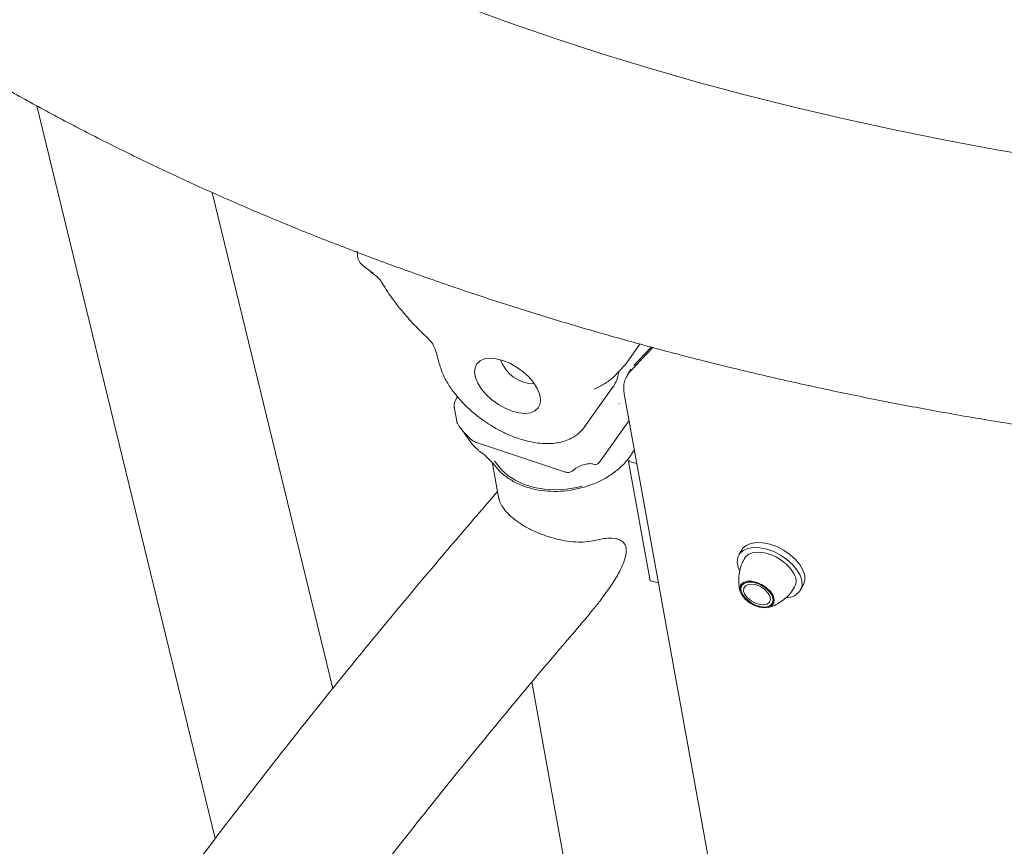
# Model space of a CAD drawing. Units: millimetres. Extents: x 0 to 2970, y 0 to 2103.
# Drawn here: x 2021 to 2043, y 1796 to 1815 of the extents above; entities that cross this region are included whole.
import ezdxf

# ---------------------------------------------------------------- set-up
doc = ezdxf.new("R2010")
doc.units = ezdxf.units.MM
doc.header["$LTSCALE"] = 50

msp = doc.modelspace()

# ---------------------------------------------------------------- linework, layer by layer
at = {"color": 7, "linetype": 'Continuous', "lineweight": 15}
for p, q in [((2021.067, 1812.862), (2025.084, 1796.375)), ((2027.729, 1799.752), (2025.01, 1810.915)), ((2028.278, 1809.592), (2028.282, 1809.495)), ((2028.414, 1809.265), (2028.555, 1809.154)), ((2034.318, 1807.046), (2034.643, 1807.503)), ((2034.416, 1806.879), (2034.938, 1807.422)), ((2034.505, 1807.018), (2034.898, 1807.429)), ((2034.05, 1806.758), (2034.318, 1807.046)), ((2034.442, 1806.936), (2034.353, 1806.796)), ((2034.135, 1806.737), (2034.146, 1806.775)), ((2033.398, 1805.638), (2034.045, 1806.55)), ((2030.538, 1806.313), (2030.509, 1806.272)), ((2034.29, 1806.383), (2042.441, 1761.375)), ((2030.469, 1806.042), (2030.519, 1805.764)), ((2034.176, 1806.161), (2034.176, 1806.158)), ((2033.731, 1804.843), (2034.399, 1805.784)), ((2030.94, 1805.298), (2032.97, 1804.621)), ((2034.51, 1805.071), (2034.529, 1805.067)), ((2034.388, 1804.86), (2034.408, 1804.893)), ((2034.873, 1802.176), (2034.388, 1804.86)), ((2034.388, 1804.86), (2034.575, 1804.813)), ((2031.324, 1804.818), (2031.47, 1804.01)), ((2036.936, 1802.873), (2036.871, 1802.76)), ((2033.841, 1801.851), (2033.979, 1802.046)), ((2035.061, 1802.129), (2034.873, 1802.176)), ((2038.257, 1801.96), (2038.322, 1802.073)), ((2036.998, 1801.884), (2037.01, 1801.864)), ((2037.412, 1801.632), (2037.436, 1801.631)), ((2032.213, 1799.898), (2038.461, 1765.335))]:
    msp.add_line(p, q, dxfattribs=at)
at = {"color": 7, "linetype": 'Continuous', "lineweight": 15, "flags": 128}
for points in [[(2043.845, 1811.678), (2042.678, 1811.875), (2041.522, 1812.089), (2040.375, 1812.32), (2039.241, 1812.568), (2038.118, 1812.831), (2037.009, 1813.111), (2035.913, 1813.406), (2034.831, 1813.717), (2033.765, 1814.043), (2032.715, 1814.385), (2031.682, 1814.74), (2030.665, 1815.111)], [(2031.766, 1805.993), (2031.61, 1806.056), (2031.457, 1806.142), (2031.313, 1806.246), (2031.185, 1806.364), (2031.077, 1806.491), (2030.994, 1806.62), (2030.941, 1806.748), (2030.92, 1806.867), (2030.931, 1806.973), (2030.974, 1807.061), (2031.047, 1807.128), (2031.147, 1807.169), (2031.269, 1807.185), (2031.409, 1807.173), (2031.56, 1807.134), (2031.715, 1807.071), (2031.868, 1806.985), (2032.012, 1806.881), (2032.141, 1806.763), (2032.249, 1806.636), (2032.331, 1806.506), (2032.384, 1806.379), (2032.406, 1806.26), (2032.395, 1806.154), (2032.352, 1806.066), (2032.279, 1805.999), (2032.179, 1805.958), (2032.056, 1805.942), (2031.916, 1805.954), (2031.766, 1805.993)], [(2031.369, 1804.877), (2031.404, 1804.82), (2031.524, 1804.672), (2031.673, 1804.541), (2031.849, 1804.43), (2032.048, 1804.341), (2032.265, 1804.276), (2032.496, 1804.237), (2032.736, 1804.224), (2032.98, 1804.238), (2033.223, 1804.278), (2033.345, 1804.308)], [(2036.884, 1802.408), (2036.856, 1802.478), (2036.834, 1802.594), (2036.846, 1802.7), (2036.891, 1802.789), (2036.968, 1802.859), (2037.073, 1802.905), (2037.201, 1802.926), (2037.345, 1802.92), (2037.5, 1802.888), (2037.658, 1802.832), (2037.812, 1802.753), (2037.954, 1802.656), (2038.078, 1802.545), (2038.177, 1802.425), (2038.249, 1802.303), (2038.288, 1802.183), (2038.293, 1802.071), (2038.293, 1802.071)], [(2036.936, 1802.873), (2036.956, 1802.902), (2037.033, 1802.972), (2037.138, 1803.018), (2037.266, 1803.039), (2037.41, 1803.033), (2037.565, 1803.001), (2037.723, 1802.944), (2037.877, 1802.866), (2038.019, 1802.769), (2038.143, 1802.658), (2038.243, 1802.538), (2038.314, 1802.416), (2038.353, 1802.296), (2038.358, 1802.184)], [(2038.116, 1802.322), (2038.051, 1802.429), (2037.96, 1802.532), (2037.847, 1802.626), (2037.719, 1802.705), (2037.583, 1802.766), (2037.445, 1802.805), (2037.314, 1802.82), (2037.197, 1802.811), (2037.099, 1802.777), (2037.027, 1802.72), (2037.001, 1802.684)], [(2038.358, 1802.184), (2038.329, 1802.086), (2038.322, 1802.073)], [(2037.64, 1801.841), (2037.666, 1801.754), (2037.658, 1801.676), (2037.616, 1801.616), (2037.544, 1801.578), (2037.449, 1801.565), (2037.338, 1801.579), (2037.222, 1801.619), (2037.112, 1801.68), (2037.016, 1801.758), (2036.944, 1801.846), (2036.901, 1801.936), (2036.892, 1802.019), (2036.918, 1802.089), (2036.975, 1802.139), (2037.06, 1802.164), (2037.164, 1802.164), (2037.278, 1802.136), (2037.393, 1802.085), (2037.497, 1802.015), (2037.582, 1801.931), (2037.64, 1801.841)], [(2036.94, 1801.89), (2036.994, 1801.805), (2037.074, 1801.726), (2037.172, 1801.66), (2037.28, 1801.612), (2037.388, 1801.586), (2037.486, 1801.585), (2037.566, 1801.61), (2037.62, 1801.657), (2037.644, 1801.722), (2037.635, 1801.801), (2037.595, 1801.885), (2037.527, 1801.968), (2037.437, 1802.041), (2037.333, 1802.099), (2037.224, 1802.136), (2037.12, 1802.15), (2037.03, 1802.138), (2036.963, 1802.102), (2036.923, 1802.045), (2036.915, 1801.972), (2036.94, 1801.89)], [(2037.618, 1801.844), (2037.564, 1801.928), (2037.484, 1802.006), (2037.386, 1802.072), (2037.279, 1802.12), (2037.172, 1802.146), (2037.074, 1802.146), (2036.995, 1802.122), (2036.941, 1802.075), (2036.917, 1802.01), (2036.925, 1801.932), (2036.965, 1801.848), (2037.033, 1801.766), (2037.123, 1801.693), (2037.226, 1801.635), (2037.335, 1801.598), (2037.438, 1801.585), (2037.528, 1801.597), (2037.595, 1801.633), (2037.635, 1801.689), (2037.643, 1801.762), (2037.618, 1801.844)], [(2037.008, 1801.866), (2036.979, 1801.943), (2036.983, 1802.01), (2037.019, 1802.063), (2037.083, 1802.094), (2037.169, 1802.1), (2037.266, 1802.081), (2037.365, 1802.039), (2037.454, 1801.978), (2037.525, 1801.904), (2037.569, 1801.827), (2037.581, 1801.754), (2037.561, 1801.693), (2037.511, 1801.651), (2037.435, 1801.632), (2037.342, 1801.639), (2037.243, 1801.67), (2037.147, 1801.722), (2037.066, 1801.79), (2037.008, 1801.866)]]:
    msp.add_lwpolyline(points, dxfattribs=at)
at = {"color": 7, "linetype": 'Continuous', "lineweight": 15}
for centre, radius, start, end in [((2028.681, 1809.292), 0.186, 227.1698, 256.2444), ((2032.271, 1807.419), 0.812, 199.3085, 269.8887), ((2037.865, 1802.169), 0.294, 333.0004, 31.3294), ((2037.951, 1802.145), 0.35, 269.5947, 347.8016)]:
    msp.add_arc(centre, radius, start, end, dxfattribs=at)
for points, knots in [([(2011.395, 1853.064), (2011.275, 1852.942), (2010.93, 1852.594), (2010.382, 1852.011), (2009.761, 1851.312), (2009.169, 1850.602), (2008.606, 1849.883), (2008.074, 1849.156), (2007.571, 1848.42), (2007.1, 1847.677), (2006.659, 1846.928), (2006.249, 1846.172), (2005.871, 1845.41), (2005.525, 1844.643), (2005.21, 1843.872), (2004.927, 1843.096), (2004.676, 1842.318), (2004.457, 1841.536), (2004.27, 1840.752), (2004.114, 1839.966), (2003.991, 1839.179), (2003.899, 1838.391), (2003.839, 1837.602), (2003.81, 1836.813), (2003.814, 1836.024), (2003.848, 1835.236), (2003.915, 1834.449), (2004.013, 1833.663), (2004.142, 1832.88), (2004.303, 1832.098), (2004.495, 1831.319), (2004.718, 1830.543), (2004.973, 1829.77), (2005.259, 1829.001), (2005.576, 1828.237), (2005.925, 1827.477), (2006.304, 1826.722), (2006.715, 1825.973), (2007.156, 1825.23), (2007.628, 1824.493), (2008.13, 1823.764), (2008.662, 1823.042), (2009.224, 1822.329), (2009.815, 1821.624), (2010.435, 1820.929), (2011.084, 1820.244), (2011.761, 1819.568), (2012.466, 1818.904), (2013.197, 1818.251), (2013.956, 1817.609), (2014.74, 1816.98), (2015.55, 1816.363), (2016.384, 1815.758), (2017.243, 1815.167), (2018.126, 1814.59), (2019.031, 1814.026), (2019.959, 1813.477), (2020.909, 1812.942), (2021.88, 1812.422), (2022.872, 1811.917), (2023.884, 1811.427), (2024.914, 1810.952), (2025.964, 1810.494), (2027.032, 1810.051), (2028.117, 1809.624), (2029.218, 1809.214), (2030.336, 1808.82), (2031.469, 1808.443), (2032.617, 1808.083), (2033.778, 1807.74), (2034.954, 1807.414), (2036.141, 1807.105), (2037.341, 1806.814), (2038.552, 1806.541), (2039.774, 1806.285), (2041.005, 1806.047), (2042.245, 1805.827), (2043.494, 1805.625), (2044.751, 1805.442), (2046.014, 1805.276), (2047.284, 1805.129), (2048.56, 1805.001), (2049.84, 1804.891), (2051.124, 1804.799), (2052.411, 1804.726), (2053.701, 1804.671), (2054.993, 1804.636), (2056.285, 1804.619), (2057.578, 1804.62), (2058.871, 1804.64), (2060.162, 1804.679), (2061.452, 1804.736), (2062.739, 1804.812), (2064.022, 1804.907), (2065.301, 1805.02), (2066.576, 1805.152), (2067.844, 1805.302), (2069.107, 1805.47), (2070.362, 1805.656), (2071.609, 1805.861), (2072.848, 1806.084), (2074.078, 1806.324), (2075.298, 1806.583), (2076.507, 1806.859), (2077.705, 1807.153), (2078.89, 1807.464), (2080.063, 1807.793), (2081.223, 1808.139), (2082.368, 1808.502), (2083.499, 1808.882), (2084.614, 1809.278), (2085.713, 1809.691), (2086.795, 1810.12), (2087.86, 1810.566), (2088.907, 1811.027), (2089.935, 1811.504), (2090.944, 1811.996), (2091.933, 1812.504), (2092.901, 1813.027), (2093.848, 1813.565), (2094.774, 1814.117), (2095.677, 1814.684), (2096.557, 1815.264), (2097.413, 1815.858), (2098.245, 1816.466), (2099.053, 1817.087), (2099.835, 1817.72), (2100.591, 1818.366), (2101.32, 1819.023), (2102.023, 1819.693), (2102.697, 1820.373), (2103.344, 1821.064), (2103.961, 1821.765), (2104.499, 1822.41), (2104.819, 1822.826), (2104.953, 1823.001)], [0, 0, 0, 0, 0.004089, 0.011713, 0.019328, 0.026929, 0.034514, 0.042082, 0.04963, 0.057158, 0.064663, 0.072144, 0.079602, 0.087034, 0.094441, 0.101824, 0.109182, 0.116518, 0.123832, 0.131127, 0.138405, 0.145669, 0.152921, 0.160165, 0.167405, 0.174643, 0.181882, 0.189125, 0.196376, 0.203638, 0.210914, 0.218206, 0.225517, 0.232848, 0.240202, 0.247578, 0.254979, 0.262405, 0.269854, 0.277328, 0.284824, 0.292342, 0.299881, 0.307438, 0.315013, 0.322604, 0.330208, 0.337825, 0.345452, 0.353087, 0.36073, 0.368379, 0.376033, 0.383689, 0.391348, 0.399009, 0.40667, 0.414331, 0.421991, 0.429649, 0.437306, 0.444961, 0.452614, 0.460264, 0.467912, 0.475557, 0.4832, 0.49084, 0.498477, 0.506111, 0.513744, 0.521373, 0.529, 0.536625, 0.544248, 0.551869, 0.559488, 0.567105, 0.57472, 0.582334, 0.589947, 0.597559, 0.605169, 0.612779, 0.620388, 0.627996, 0.635604, 0.643212, 0.650819, 0.658427, 0.666035, 0.673643, 0.681252, 0.688861, 0.696471, 0.704082, 0.711694, 0.719308, 0.726923, 0.734539, 0.742158, 0.749778, 0.7574, 0.765024, 0.772651, 0.78028, 0.787912, 0.795546, 0.803183, 0.810823, 0.818466, 0.826111, 0.83376, 0.841412, 0.849066, 0.856724, 0.864384, 0.872046, 0.879711, 0.887378, 0.895047, 0.902716, 0.910386, 0.918056, 0.925724, 0.933391, 0.941054, 0.948712, 0.956365, 0.96401, 0.971647, 0.979273, 0.986887, 0.994486, 1, 1, 1, 1]), ([(2011.395, 1853.064), (2011.275, 1852.942), (2010.93, 1852.594), (2010.382, 1852.011), (2009.761, 1851.312), (2009.169, 1850.602), (2008.606, 1849.883), (2008.074, 1849.156), (2007.571, 1848.42), (2007.1, 1847.677), (2006.659, 1846.928), (2006.249, 1846.172), (2005.871, 1845.41), (2005.525, 1844.643), (2005.21, 1843.872), (2004.927, 1843.096), (2004.676, 1842.318), (2004.457, 1841.536), (2004.27, 1840.752), (2004.114, 1839.966), (2003.991, 1839.179), (2003.899, 1838.391), (2003.839, 1837.602), (2003.81, 1836.813), (2003.814, 1836.024), (2003.848, 1835.236), (2003.915, 1834.449), (2004.013, 1833.663), (2004.142, 1832.88), (2004.303, 1832.098), (2004.495, 1831.319), (2004.718, 1830.543), (2004.973, 1829.77), (2005.259, 1829.001), (2005.576, 1828.237), (2005.925, 1827.477), (2006.304, 1826.722), (2006.715, 1825.973), (2007.156, 1825.23), (2007.628, 1824.493), (2008.13, 1823.764), (2008.662, 1823.042), (2009.224, 1822.329), (2009.815, 1821.624), (2010.435, 1820.929), (2011.084, 1820.244), (2011.761, 1819.568), (2012.466, 1818.904), (2013.197, 1818.251), (2013.956, 1817.609), (2014.74, 1816.98), (2015.55, 1816.363), (2016.384, 1815.758), (2017.243, 1815.167), (2018.126, 1814.59), (2019.031, 1814.026), (2019.959, 1813.477), (2020.909, 1812.942), (2021.88, 1812.422), (2022.872, 1811.917), (2023.884, 1811.427), (2024.914, 1810.952), (2025.964, 1810.494), (2027.032, 1810.051), (2028.117, 1809.624), (2029.218, 1809.214), (2030.336, 1808.82), (2031.469, 1808.443), (2032.617, 1808.083), (2033.778, 1807.74), (2034.954, 1807.414), (2036.141, 1807.105), (2037.341, 1806.814), (2038.552, 1806.541), (2039.774, 1806.285), (2041.005, 1806.047), (2042.245, 1805.827), (2043.494, 1805.625), (2044.751, 1805.442), (2046.014, 1805.276), (2047.284, 1805.129), (2048.56, 1805.001), (2049.84, 1804.891), (2051.124, 1804.799), (2052.411, 1804.726), (2053.701, 1804.671), (2054.993, 1804.636), (2056.285, 1804.619), (2057.578, 1804.62), (2058.871, 1804.64), (2060.162, 1804.679), (2061.452, 1804.736), (2062.739, 1804.812), (2064.022, 1804.907), (2065.301, 1805.02), (2066.576, 1805.152), (2067.844, 1805.302), (2069.107, 1805.47), (2070.362, 1805.656), (2071.609, 1805.861), (2072.848, 1806.084), (2074.078, 1806.324), (2075.298, 1806.583), (2076.507, 1806.859), (2077.705, 1807.153), (2078.89, 1807.464), (2080.063, 1807.793), (2081.223, 1808.139), (2082.368, 1808.502), (2083.499, 1808.882), (2084.614, 1809.278), (2085.713, 1809.691), (2086.795, 1810.12), (2087.86, 1810.566), (2088.907, 1811.027), (2089.935, 1811.504), (2090.944, 1811.996), (2091.933, 1812.504), (2092.901, 1813.027), (2093.848, 1813.565), (2094.774, 1814.117), (2095.677, 1814.684), (2096.557, 1815.264), (2097.413, 1815.858), (2098.245, 1816.466), (2099.053, 1817.087), (2099.835, 1817.72), (2100.591, 1818.366), (2101.32, 1819.023), (2102.023, 1819.693), (2102.697, 1820.373), (2103.344, 1821.064), (2103.961, 1821.765), (2104.499, 1822.41), (2104.819, 1822.826), (2104.953, 1823.001)], [0, 0, 0, 0, 0.004089, 0.011713, 0.019328, 0.026929, 0.034514, 0.042082, 0.04963, 0.057158, 0.064663, 0.072144, 0.079602, 0.087034, 0.094441, 0.101824, 0.109182, 0.116518, 0.123832, 0.131127, 0.138405, 0.145669, 0.152921, 0.160165, 0.167405, 0.174643, 0.181882, 0.189125, 0.196376, 0.203638, 0.210914, 0.218206, 0.225517, 0.232848, 0.240202, 0.247578, 0.254979, 0.262405, 0.269854, 0.277328, 0.284824, 0.292342, 0.299881, 0.307438, 0.315013, 0.322604, 0.330208, 0.337825, 0.345452, 0.353087, 0.36073, 0.368379, 0.376033, 0.383689, 0.391348, 0.399009, 0.40667, 0.414331, 0.421991, 0.429649, 0.437306, 0.444961, 0.452614, 0.460264, 0.467912, 0.475557, 0.4832, 0.49084, 0.498477, 0.506111, 0.513744, 0.521373, 0.529, 0.536625, 0.544248, 0.551869, 0.559488, 0.567105, 0.57472, 0.582334, 0.589947, 0.597559, 0.605169, 0.612779, 0.620388, 0.627996, 0.635604, 0.643212, 0.650819, 0.658427, 0.666035, 0.673643, 0.681252, 0.688861, 0.696471, 0.704082, 0.711694, 0.719308, 0.726923, 0.734539, 0.742158, 0.749778, 0.7574, 0.765024, 0.772651, 0.78028, 0.787912, 0.795546, 0.803183, 0.810823, 0.818466, 0.826111, 0.83376, 0.841412, 0.849066, 0.856724, 0.864384, 0.872046, 0.879711, 0.887378, 0.895047, 0.902716, 0.910386, 0.918056, 0.925724, 0.933391, 0.941054, 0.948712, 0.956365, 0.96401, 0.971647, 0.979273, 0.986887, 0.994486, 1, 1, 1, 1]), ([(2028.282, 1809.496), (2028.284, 1809.48), (2028.289, 1809.444), (2028.312, 1809.382), (2028.351, 1809.317), (2028.391, 1809.284), (2028.412, 1809.266)], [0, 0, 0, 0, 0.194761, 0.430264, 0.698579, 1, 1, 1, 1]), ([(2028.555, 1809.154), (2028.579, 1809.134), (2028.628, 1809.093), (2028.712, 1809.03), (2028.778, 1808.971), (2028.799, 1808.94), (2028.81, 1808.925)], [0, 0, 0, 0, 0.268652, 0.530134, 0.772951, 1, 1, 1, 1]), ([(2028.81, 1808.924), (2028.889, 1808.796), (2029.047, 1808.538), (2029.254, 1808.288), (2029.357, 1808.163)], [0, 0, 0, 0, 0.501083, 1, 1, 1, 1]), ([(2029.357, 1808.163), (2029.435, 1808.075), (2029.59, 1807.9), (2029.766, 1807.733), (2029.854, 1807.65)], [0, 0, 0, 0, 0.500421, 1, 1, 1, 1]), ([(2029.854, 1807.65), (2029.886, 1807.617), (2029.95, 1807.551), (2030.028, 1807.418), (2030.054, 1807.332), (2030.071, 1807.275)], [0, 0, 0, 0, 0.26719, 0.524134, 1, 1, 1, 1]), ([(2030.071, 1807.275), (2030.094, 1807.181), (2030.138, 1806.993), (2030.221, 1806.803), (2030.262, 1806.709)], [0, 0, 0, 0, 0.500738, 1, 1, 1, 1]), ([(2034.146, 1806.775), (2034.153, 1806.794), (2034.165, 1806.83), (2034.169, 1806.87), (2034.171, 1806.889)], [0, 0, 0, 0, 0.528175, 1, 1, 1, 1]), ([(2034.29, 1806.383), (2034.282, 1806.481), (2034.267, 1806.675), (2034.367, 1806.811), (2034.416, 1806.879)], [0, 0, 0, 0, 0.504973, 1, 1, 1, 1]), ([(2030.262, 1806.709), (2030.309, 1806.63), (2030.394, 1806.487), (2030.542, 1806.303), (2030.688, 1806.145), (2030.848, 1805.993), (2031.041, 1805.836), (2031.257, 1805.687), (2031.487, 1805.554), (2031.707, 1805.451), (2031.901, 1805.378), (2032.077, 1805.325), (2032.258, 1805.286), (2032.455, 1805.262), (2032.634, 1805.261), (2032.799, 1805.28), (2032.948, 1805.316), (2033.077, 1805.368), (2033.167, 1805.42), (2033.235, 1805.468), (2033.317, 1805.536), (2033.369, 1805.603), (2033.401, 1805.643)], [0, 0, 0, 0, 0.073389, 0.13168, 0.175115, 0.22975, 0.288085, 0.349339, 0.412515, 0.474461, 0.523752, 0.566624, 0.613923, 0.669628, 0.728521, 0.768134, 0.817191, 0.869646, 0.897961, 0.916757, 0.949562, 1, 1, 1, 1]), ([(2033.613, 1806.488), (2033.693, 1806.526), (2033.853, 1806.602), (2033.985, 1806.706), (2034.051, 1806.758)], [0, 0, 0, 0, 0.49916, 1, 1, 1, 1]), ([(2033.979, 1806.475), (2033.989, 1806.484), (2034.034, 1806.525), (2034.091, 1806.612), (2034.121, 1806.697), (2034.136, 1806.737)], [0, 0, 0, 0, 0.134115, 0.589768, 1, 1, 1, 1]), ([(2030.509, 1806.272), (2030.497, 1806.251), (2030.474, 1806.211), (2030.459, 1806.131), (2030.465, 1806.076), (2030.469, 1806.043)], [0, 0, 0, 0, 0.306271, 0.577366, 1, 1, 1, 1]), ([(2030.465, 1806.11), (2030.465, 1806.109), (2030.461, 1806.088), (2030.463, 1806.065), (2030.469, 1806.044), (2030.469, 1806.043)], [0, 0, 0, 0, 0.087998, 0.941291, 1, 1, 1, 1]), ([(2030.687, 1805.514), (2030.661, 1805.545), (2030.62, 1805.592), (2030.566, 1805.665), (2030.534, 1805.719), (2030.52, 1805.753), (2030.52, 1805.763), (2030.52, 1805.764)], [0, 0, 0, 0, 0.372506, 0.585956, 0.801307, 0.985854, 1, 1, 1, 1]), ([(2030.592, 1805.631), (2030.623, 1805.588), (2030.696, 1805.489), (2030.808, 1805.329), (2030.91, 1805.196), (2030.978, 1805.14), (2031.009, 1805.114)], [0, 0, 0, 0, 0.212046, 0.493202, 0.767687, 1, 1, 1, 1]), ([(2030.94, 1805.298), (2030.925, 1805.304), (2030.889, 1805.319), (2030.795, 1805.391), (2030.734, 1805.461), (2030.687, 1805.514)], [0, 0, 0, 0, 0.148152, 0.351917, 1, 1, 1, 1]), ([(2031.01, 1805.103), (2031.047, 1805.078), (2031.201, 1804.975), (2031.322, 1804.833), (2031.414, 1804.726)], [0, 0, 0, 0, 0.243207, 1, 1, 1, 1]), ([(2033.385, 1804.281), (2033.47, 1804.309), (2033.641, 1804.365), (2033.881, 1804.486), (2034.105, 1804.636), (2034.297, 1804.813), (2034.438, 1804.983), (2034.494, 1805.096), (2034.516, 1805.14)], [0, 0, 0, 0, 0.167742, 0.339666, 0.520062, 0.705697, 0.885885, 1, 1, 1, 1]), ([(2033.578, 1804.804), (2033.594, 1804.8), (2033.627, 1804.791), (2033.671, 1804.792), (2033.708, 1804.814), (2033.724, 1804.834), (2033.731, 1804.843)], [0, 0, 0, 0, 0.354876, 0.716647, 0.882309, 1, 1, 1, 1]), ([(2033.385, 1804.281), (2033.299, 1804.259), (2033.124, 1804.214), (2032.847, 1804.185), (2032.564, 1804.186), (2032.285, 1804.225), (2032.023, 1804.3), (2031.787, 1804.406), (2031.588, 1804.547), (2031.458, 1804.654), (2031.418, 1804.723), (2031.416, 1804.727)], [0, 0, 0, 0, 0.115676, 0.234235, 0.358637, 0.486651, 0.610909, 0.738761, 0.863191, 0.991234, 1, 1, 1, 1]), ([(2033.172, 1804.686), (2033.154, 1804.671), (2033.118, 1804.643), (2033.064, 1804.615), (2033.01, 1804.61), (2032.982, 1804.618), (2032.97, 1804.621)], [0, 0, 0, 0, 0.354876, 0.716647, 0.882309, 1, 1, 1, 1]), ([(2033.578, 1804.804), (2033.56, 1804.808), (2033.531, 1804.815), (2033.468, 1804.808), (2033.406, 1804.794), (2033.345, 1804.776), (2033.285, 1804.754), (2033.221, 1804.724), (2033.19, 1804.7), (2033.172, 1804.686)], [0, 0, 0, 0, 0.214014, 0.336648, 0.460372, 0.5664, 0.661959, 0.800366, 1, 1, 1, 1]), ([(2031.439, 1804.184), (2031.278, 1803.998), (2030.769, 1803.411), (2029.923, 1802.417), (2028.906, 1801.199), (2027.904, 1799.974), (2026.918, 1798.743), (2025.947, 1797.505), (2024.993, 1796.262), (2024.055, 1795.013), (2023.135, 1793.76), (2022.232, 1792.503), (2021.346, 1791.242), (2020.478, 1789.977), (2019.629, 1788.71), (2018.799, 1787.441), (2017.987, 1786.17), (2017.195, 1784.897), (2016.422, 1783.624), (2015.669, 1782.35), (2014.937, 1781.076), (2014.225, 1779.803), (2013.534, 1778.53), (2012.864, 1777.26), (2012.215, 1775.991), (2011.588, 1774.725), (2010.983, 1773.461), (2010.4, 1772.201), (2009.839, 1770.945), (2009.301, 1769.694), (2008.785, 1768.447), (2008.293, 1767.205), (2007.824, 1765.969), (2007.378, 1764.739), (2006.956, 1763.515), (2006.558, 1762.299), (2006.184, 1761.091), (2005.834, 1759.89), (2005.508, 1758.698), (2005.207, 1757.514), (2004.93, 1756.34), (2004.679, 1755.176), (2004.452, 1754.021), (2004.25, 1752.878), (2004.074, 1751.746), (2003.923, 1750.625), (2003.797, 1749.516), (2003.697, 1748.42), (2003.623, 1747.337), (2003.574, 1746.266), (2003.551, 1745.211), (2003.551, 1744.325), (2003.567, 1743.797), (2003.573, 1743.611)], [0, 0, 0, 0, 0.0092249, 0.0291659, 0.0491078, 0.0690507, 0.0889948, 0.1089401, 0.1288869, 0.1488351, 0.1687849, 0.1887365, 0.20869, 0.2286455, 0.2486031, 0.268563, 0.2885252, 0.3084901, 0.3284575, 0.3484278, 0.368401, 0.3883772, 0.4083566, 0.4283394, 0.4483255, 0.4683152, 0.4883085, 0.5083056, 0.5283065, 0.5483113, 0.5683201, 0.5883329, 0.6083497, 0.6283706, 0.6483955, 0.6684243, 0.6884569, 0.7084931, 0.7285329, 0.7485758, 0.7686215, 0.7886696, 0.8087196, 0.8287708, 0.8488225, 0.8688735, 0.8889228, 0.9089692, 0.9290114, 0.9490477, 0.9690765, 0.9890958, 1, 1, 1, 1]), ([(2032.39, 1803.237), (2032.31, 1803.272), (2032.148, 1803.342), (2031.938, 1803.466), (2031.76, 1803.599), (2031.625, 1803.732), (2031.531, 1803.862), (2031.479, 1803.965), (2031.472, 1804.021), (2031.469, 1804.04)], [0, 0, 0, 0, 0.159328, 0.323707, 0.475993, 0.633244, 0.777333, 0.925369, 1, 1, 1, 1]), ([(2033.619, 1803.082), (2033.61, 1803.08), (2033.528, 1803.06), (2033.368, 1803.042), (2033.132, 1803.05), (2032.891, 1803.085), (2032.638, 1803.146), (2032.476, 1803.205), (2032.39, 1803.237)], [0, 0, 0, 0, 0.0213418, 0.2034053, 0.385824, 0.583023, 0.780198, 1, 1, 1, 1]), ([(2033.979, 1802.046), (2034.041, 1802.141), (2034.144, 1802.299), (2034.257, 1802.525), (2034.323, 1802.708), (2034.346, 1802.876), (2034.312, 1803.005), (2034.222, 1803.089), (2034.09, 1803.133), (2033.884, 1803.139), (2033.717, 1803.103), (2033.619, 1803.082)], [0, 0, 0, 0, 0.183801, 0.305455, 0.428704, 0.527222, 0.626727, 0.694081, 0.761393, 0.85968, 1, 1, 1, 1]), ([(2037.005, 1802.683), (2036.99, 1802.658), (2036.944, 1802.584), (2036.898, 1802.448), (2036.867, 1802.285), (2036.865, 1802.129), (2036.878, 1802.013), (2036.898, 1801.952), (2036.903, 1801.937)], [0, 0, 0, 0, 0.109517, 0.332833, 0.545098, 0.746233, 0.935296, 1, 1, 1, 1]), ([(2037.531, 1801.576), (2037.567, 1801.586), (2037.652, 1801.609), (2037.781, 1801.675), (2037.913, 1801.77), (2038.034, 1801.89), (2038.095, 1801.987), (2038.126, 1802.036)], [0, 0, 0, 0, 0.145738, 0.350553, 0.561815, 0.77688, 1, 1, 1, 1]), ([(2033.509, 1801.436), (2033.57, 1801.505), (2033.681, 1801.633), (2033.791, 1801.783), (2033.841, 1801.851)], [0, 0, 0, 0, 0.544359, 1, 1, 1, 1]), ([(2006.926, 1744.414), (2006.925, 1744.693), (2006.921, 1745.293), (2006.945, 1746.233), (2006.992, 1747.229), (2007.064, 1748.241), (2007.16, 1749.267), (2007.28, 1750.306), (2007.424, 1751.36), (2007.592, 1752.426), (2007.784, 1753.505), (2008, 1754.596), (2008.241, 1755.7), (2008.505, 1756.814), (2008.794, 1757.939), (2009.106, 1759.075), (2009.442, 1760.221), (2009.801, 1761.377), (2010.184, 1762.541), (2010.59, 1763.714), (2011.02, 1764.895), (2011.473, 1766.084), (2011.949, 1767.28), (2012.447, 1768.482), (2012.968, 1769.69), (2013.512, 1770.904), (2014.078, 1772.123), (2014.666, 1773.347), (2015.275, 1774.575), (2015.906, 1775.806), (2016.559, 1777.04), (2017.232, 1778.277), (2017.926, 1779.516), (2018.641, 1780.756), (2019.376, 1781.997), (2020.131, 1783.238), (2020.906, 1784.48), (2021.699, 1785.721), (2022.512, 1786.96), (2023.344, 1788.198), (2024.194, 1789.434), (2025.062, 1790.668), (2025.948, 1791.898), (2026.851, 1793.124), (2027.771, 1794.347), (2028.707, 1795.564), (2029.66, 1796.777), (2030.628, 1797.983), (2031.613, 1799.184), (2032.573, 1800.334), (2033.213, 1801.08), (2033.514, 1801.431)], [0, 0, 0, 0, 0.017808, 0.038297, 0.058775, 0.079246, 0.099711, 0.120171, 0.140629, 0.161086, 0.181541, 0.201997, 0.222454, 0.242913, 0.263374, 0.283838, 0.304305, 0.324775, 0.345249, 0.365727, 0.386209, 0.406695, 0.427186, 0.44768, 0.468179, 0.488682, 0.509189, 0.5297, 0.550215, 0.570734, 0.591257, 0.611783, 0.632313, 0.652846, 0.673382, 0.693921, 0.714464, 0.735009, 0.755557, 0.776108, 0.796661, 0.817216, 0.837773, 0.858333, 0.878894, 0.899457, 0.920021, 0.940588, 0.961155, 0.981724, 1, 1, 1, 1])]:
    msp.add_open_spline(points, degree=3, knots=knots, dxfattribs=at)

doc.saveas('drawing.dxf')
